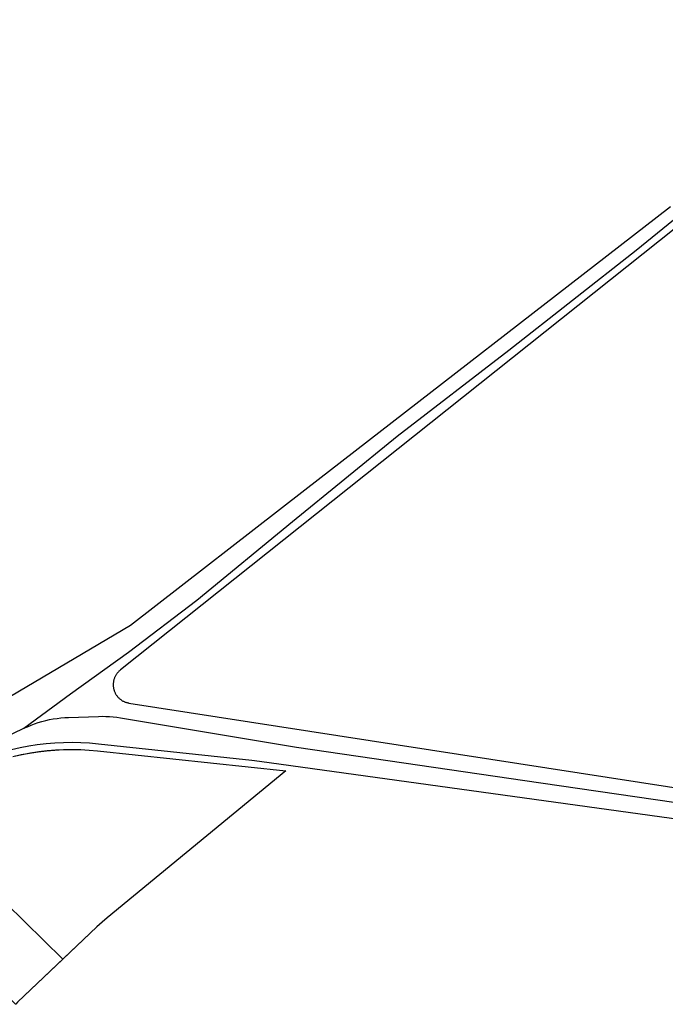
# Model space of a CAD drawing. Units: millimetres. Extents: x 689645 to 1411771, y 7632907 to 15281699.
# Drawn here: x 709010 to 709183, y 7633478 to 7633743 of the extents above; entities that cross this region are included whole.
import ezdxf

# ---------------------------------------------------------------- set-up
doc = ezdxf.new("R2010")
doc.units = ezdxf.units.MM
doc.header["$LTSCALE"] = 4
doc.header["$MEASUREMENT"] = 0
for name, color, linetype in [('LOTE_SEM_CADASTRO_CTGEO', 8, 'Continuous'), ('QUADRA_ABERTA_CTGEO', 254, 'Continuous'), ('QUADRA_CTGEO', 7, 'Continuous'), ('TRECHO_CTGEO', 30, 'Continuous')]:
    doc.layers.add(name, color=color, linetype=linetype)

msp = doc.modelspace()

# ---------------------------------------------------------------- linework, layer by layer
at = {"layer": 'LOTE_SEM_CADASTRO_CTGEO'}
msp.add_lwpolyline([(709008.05, 7633545.02), (709010.25, 7633545.52), (709012.47, 7633545.93), (709014.71, 7633546.27), (709016.95, 7633546.53), (709019.2, 7633546.72), (709021.46, 7633546.82), (709023.72, 7633546.85), (709025.98, 7633546.81), (709028.23, 7633546.68), (709030.48, 7633546.48), (709081.08, 7633541.08), (709081.08, 7633541.08), (709033.1, 7633501.68), (709031.68, 7633500.48), (709030.31, 7633499.23), (709021.18, 7633490.55), (708980.2, 7633530.68)], dxfattribs=at)
msp.add_lwpolyline([(708980.2, 7633530.68), (709021.18, 7633490.55), (709008.98, 7633478.95), (709008.48, 7633478.47), (709008.42, 7633478.41), (708967.4, 7633518.57), (708977.93, 7633528.62), (708979.05, 7633529.66), (708980.2, 7633530.68)], close=True, dxfattribs=at)
at = {"layer": 'QUADRA_ABERTA_CTGEO'}
for points in [[(709256.05, 7633742.83), (709036.61, 7633568.2), (709036.48, 7633568.09), (709036.35, 7633567.97), (709036.22, 7633567.85), (709036.1, 7633567.73), (709035.98, 7633567.61), (709035.86, 7633567.47), (709035.75, 7633567.34), (709035.65, 7633567.2), (709035.55, 7633567.06), (709035.45, 7633566.91), (709035.36, 7633566.77), (709035.28, 7633566.61), (709035.2, 7633566.46), (709035.13, 7633566.3), (709035.06, 7633566.14), (709034.99, 7633565.98), (709034.94, 7633565.82), (709034.89, 7633565.65), (709034.84, 7633565.48), (709034.8, 7633565.32), (709034.77, 7633565.15), (709034.74, 7633564.97), (709034.72, 7633564.8), (709034.7, 7633564.63), (709034.69, 7633564.46), (709034.68, 7633564.28), (709034.69, 7633564.11), (709034.69, 7633563.94), (709034.71, 7633563.76), (709034.73, 7633563.59), (709034.75, 7633563.42), (709034.79, 7633563.25), (709034.82, 7633563.08), (709034.87, 7633562.91), (709034.92, 7633562.74), (709034.97, 7633562.58), (709035.03, 7633562.42), (709035.1, 7633562.26), (709035.17, 7633562.1), (709035.25, 7633561.94), (709035.33, 7633561.79), (709035.42, 7633561.64), (709035.51, 7633561.49), (709035.61, 7633561.35), (709035.71, 7633561.21), (709035.82, 7633561.07), (709035.93, 7633560.94), (709036.05, 7633560.81), (709036.17, 7633560.69), (709036.3, 7633560.57), (709036.43, 7633560.46), (709036.56, 7633560.34), (709036.7, 7633560.24), (709036.84, 7633560.14), (709036.99, 7633560.04), (709037.13, 7633559.95), (709037.28, 7633559.86), (709037.44, 7633559.78), (709037.59, 7633559.71), (709037.75, 7633559.64), (709037.91, 7633559.57), (709038.08, 7633559.52), (709038.24, 7633559.46), (709038.41, 7633559.42), (709038.58, 7633559.37), (709038.75, 7633559.34), (709038.92, 7633559.31), (709248.44, 7633526.89)], [(709184.38, 7633692.61), (709086.21, 7633616.5), (709039.29, 7633580.12), (708979.11, 7633544.64)], [(709007.38, 7633546.85), (709009.67, 7633547.37), (709011.98, 7633547.8), (709014.3, 7633548.16), (709016.63, 7633548.44), (709018.97, 7633548.63), (709021.31, 7633548.75), (709023.66, 7633548.78), (709026, 7633548.74), (709028.35, 7633548.61), (709030.69, 7633548.4), (709071.96, 7633543.99), (709074.01, 7633543.74), (709244.24, 7633520.18)]]:
    msp.add_lwpolyline(points, dxfattribs=at)
at = {"layer": 'QUADRA_CTGEO'}
msp.add_lwpolyline([(709007.73, 7633544.95), (709009.97, 7633545.46), (709012.22, 7633545.89), (709014.48, 7633546.24), (709016.76, 7633546.51), (709019.04, 7633546.7), (709021.33, 7633546.82), (709023.62, 7633546.85), (709025.91, 7633546.81), (709028.2, 7633546.69), (709030.48, 7633546.48), (709081.08, 7633541.08), (709081.08, 7633541.08), (709033.1, 7633501.68), (709031.68, 7633500.48), (709030.31, 7633499.23), (709008.98, 7633478.95)], dxfattribs=at)
at = {"layer": 'TRECHO_CTGEO'}
for points in [[(709010.7, 7633552.53), (709023.19, 7633561.78), (709038.78, 7633573.02), (709057.14, 7633586.93), (709082.83, 7633608.09), (709110.94, 7633631.02), (709140.96, 7633654.11), (709175.21, 7633680.9), (709236.37, 7633730.6)], [(709010.7, 7633552.53), (709023.19, 7633561.78), (709038.78, 7633573.02), (709057.14, 7633586.93), (709082.83, 7633608.09), (709110.94, 7633631.02), (709140.96, 7633654.11), (709175.21, 7633680.9), (709236.37, 7633730.6)], [(709010.7, 7633552.53), (709011.64, 7633552.97), (709012.6, 7633553.37), (709013.57, 7633553.73), (709014.55, 7633554.07), (709015.55, 7633554.37), (709016.55, 7633554.63), (709017.57, 7633554.86), (709018.58, 7633555.05), (709019.61, 7633555.21), (709020.64, 7633555.33), (709021.68, 7633555.42), (709022.71, 7633555.47), (709030.76, 7633555.73), (709031.75, 7633555.75), (709032.73, 7633555.73), (709033.72, 7633555.68), (709034.7, 7633555.6), (709035.68, 7633555.49), (709036.66, 7633555.34), (709083.92, 7633547.47), (709149.56, 7633537.87), (709257.45, 7633522.25)], [(708979.05, 7633537.34), (708984.27, 7633539.85), (709010.7, 7633552.53)]]:
    msp.add_lwpolyline(points, dxfattribs=at)

doc.saveas('drawing.dxf')
